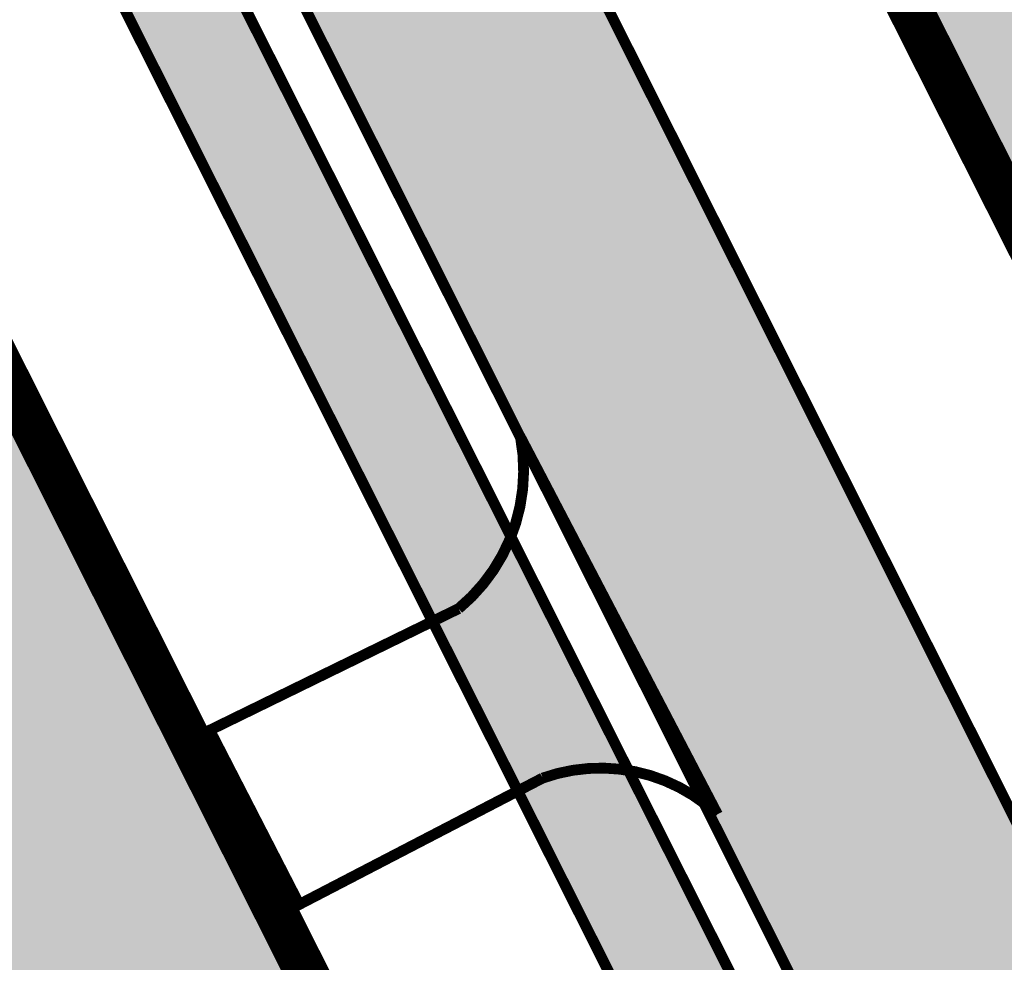
# Model space of a CAD drawing. Extents: x 544713 to 546720, y 6581012 to 6583071.
# Drawn here: x 546025 to 546043, y 6582256 to 6582274 of the extents above; entities that cross this region are included whole.
import ezdxf

# ---------------------------------------------------------------- set-up
doc = ezdxf.new("R2010")
doc.units = 0
doc.header["$MEASUREMENT"] = 0
doc.linetypes.add('KATASTRIPIIR', pattern=[0.02, 0.01, -0.01])
doc.layers.add('2D Drafting - General_Pen_No__177', color=7, linetype='Continuous', lineweight=15, true_color=0xf1d507)
doc.layers.add('AS_proj_tee', color=1, linetype='Continuous', lineweight=20, true_color=0xff0000)
for name, color, linetype in [('KORGUS', 34, 'Continuous'), ('OPT-tee-joon', 250, 'Continuous'), ('PIIR', 1, 'Continuous')]:
    doc.layers.add(name, color=color, linetype=linetype)
doc.layers.add('OPT-mood-krunt', color=1, linetype='Continuous', lineweight=0)
doc.layers.add('OPT-planhoone-värv', color=7, linetype='Continuous', true_color=0xff7575)

msp = doc.modelspace()

# ---------------------------------------------------------------- hatches: boundary and pattern name
at = {"layer": '2D Drafting - General_Pen_No__177'}
h = msp.add_hatch(color=1, dxfattribs=at)
h.dxf.hatch_style = 1
edge = h.paths.add_edge_path()
edge.add_line((546064.323, 6582294.837), (546085.302, 6582252.721))
h.paths.add_polyline_path([(546037.869, 6582281.513), (546048.214, 6582260.891), (546074.61, 6582274.186), (546064.323, 6582294.837)])
h.paths.add_polyline_path([(546048.214, 6582260.891), (546058.942, 6582239.59), (546085.302, 6582252.721), (546074.61, 6582274.186)])
at = {"layer": 'KORGUS', "lineweight": 20}
msp.add_hatch(color=41, dxfattribs=at).paths.add_polyline_path([(545883.535, 6582378.808, 0.10784), (545877.567, 6582380.401), (545874.112, 6582378.176, -0.144936), (545882.581, 6582377.05), (546014.618, 6582292.148, -0.097677), (546022.452, 6582283.238), (546022.598, 6582282.939), (546046.666, 6582235.083, -0.099892), (546047.139, 6582233.769), (546049.078, 6582234.735), (546024.395, 6582283.815), (546024.218, 6582284.179, 0.098903), (546015.769, 6582293.785)])
at = {"layer": 'OPT-planhoone-värv'}
msp.add_hatch(color=30, dxfattribs=at).paths.add_polyline_path([(545932.585, 6582245.121), (545988.62, 6582200.995), (546035.502, 6582227.971), (546042.9, 6582231.591), (546015.903, 6582285.298)])
at = {"layer": 'PIIR', "linetype": 'KATASTRIPIIR', "ltscale": 0.5, "true_color": 0x9e9e9e}
msp.add_hatch(color=253, dxfattribs=at).paths.add_polyline_path([(545891.495, 6582380.683, -0.2756), (545888.319, 6582387.326), (545878.918, 6582381.272, -0.10535), (545886.304, 6582378.217), (546016.343, 6582294.605, -0.099475), (546025.101, 6582284.649), (546025.294, 6582284.254), (546049.929, 6582235.159), (546054.414, 6582237.393), (546029.788, 6582286.446), (546029.522, 6582286.991, 0.101992), (546019.209, 6582298.707)])

# ---------------------------------------------------------------- linework, layer by layer
at = {"layer": 'AS_proj_tee'}
for p, q in [((546029.683, 6582297.799), (546058.919, 6582239.637)), ((546015.837, 6582285.266), (546042.833, 6582231.559))]:
    msp.add_line(p, q, dxfattribs=at)
at = {"layer": 'OPT-mood-krunt', "ltscale": 2.5, "const_width": 0.8}
for points in [[(546029.713, 6582297.738), (545889.481, 6582388.075), (545872.894, 6582377.392), (546015.837, 6582285.266), (546042.811, 6582231.603)], [(546016.496, 6582283.955), (546042.807, 6582231.611), (546058.919, 6582239.637), (546029.626, 6582297.795), (546029.626, 6582297.795)], [(546035.435, 6582227.939), (546042.833, 6582231.559), (546015.837, 6582285.266), (546015.837, 6582285.266), (545932.518, 6582245.089), (545988.553, 6582200.962), (546035.435, 6582227.939)]]:
    msp.add_lwpolyline(points, dxfattribs=at)
msp.add_lwpolyline([(546111.686, 6582292.919), (546090.757, 6582308.21), (546037.846, 6582281.559), (546048.19, 6582260.938)], close=True, dxfattribs=at)
at = {"layer": 'OPT-tee-joon', "const_width": 0.2}
for points in [[(546149.52, 6582274.136), (546064.426, 6582230.876, -0.429236), (546056.227, 6582233.782), (546029.788, 6582286.446)], [(546025.294, 6582284.254), (546051.693, 6582231.643, -0.399349), (546048.932, 6582223.852), (545995.167, 6582195.791)], [(545990.347, 6582198.523), (546051.001, 6582230.912), (546024.395, 6582283.815, -4.237817), (546024.395, 6582283.815), (546024.395, 6582283.815)]]:
    msp.add_lwpolyline(points, format="xyb", dxfattribs=at)
msp.add_lwpolyline([(546046.666, 6582235.083), (546022.608, 6582282.917)], dxfattribs=at)
at = {"layer": 'OPT-tee-joon', "color": 0, "const_width": 0.2, "flags": 128}
msp.add_lwpolyline([(546038.104, 6582259.018, 0.280819), (546034.871, 6582259.689), (546030.37, 6582257.352), (546028.714, 6582260.573), (546033.317, 6582262.822, 0.272819), (546034.462, 6582265.988), (546038.104, 6582259.018)], format="xyb", dxfattribs=at)

doc.saveas('drawing.dxf')
